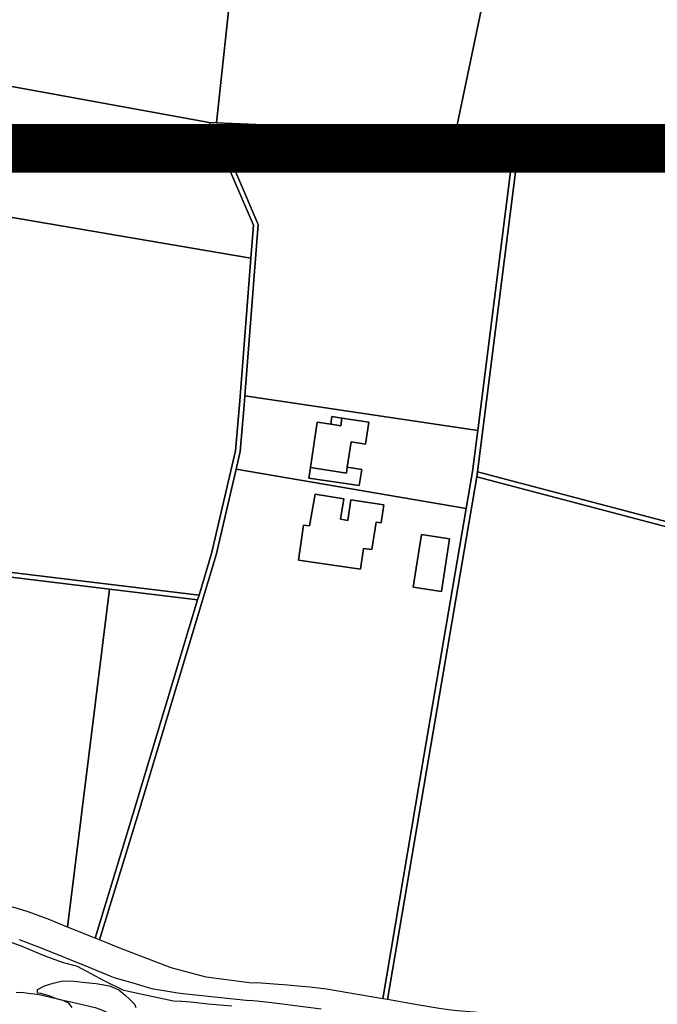
# Model space of a CAD drawing. Extents: x 727736 to 730432, y 4372700 to 4374764.
# Drawn here: x 728951 to 729083, y 4374300 to 4374503 of the extents above; entities that cross this region are included whole.
import ezdxf

# ---------------------------------------------------------------- set-up
doc = ezdxf.new("R2010")
doc.units = 0
doc.header["$MEASUREMENT"] = 0
doc.linetypes.add('ACAD_ISO02W100', pattern=[15, 12, -3])
doc.layers.get('0').update_dxf_attribs({"linetype": 'CONTINUOUS'})
for name, color, linetype in [('010101', 7, 'CONTINUOUS'), ('030302', 5, 'CONTINUOUS'), ('060202', 1, 'CONTINUOUS'), ('120200', 7, 'CONTINUOUS'), ('120500', 1, 'CONTINUOUS'), ('140200', 7, 'CONTINUOUS'), ('140500', 1, 'CONTINUOUS'), ('167201', 3, 'CONTINUOUS')]:
    doc.layers.add(name, color=color, linetype=linetype)

msp = doc.modelspace()

# ---------------------------------------------------------------- linework, layer by layer
at = {"color": 6, "linetype": 'ACAD_ISO02W100', "const_width": 10}
msp.add_lwpolyline([(728862.855, 4374476.575), (729267.64, 4374476.575), (729267.64, 4374187.735), (728862.855, 4374187.735)], close=True, dxfattribs=at)
at = {"layer": '010101'}
for p, q in [((729010.98, 4374303.29), (729009.31, 4374303.45)), ((729014.43, 4374302.85), (729010.98, 4374303.29)), ((729020.84, 4374301.79), (729014.43, 4374302.85)), ((729026.01, 4374300.89), (729020.84, 4374301.79)), ((729027, 4374300.72), (729026.01, 4374300.89))]:
    msp.add_line(p, q, dxfattribs=at)
for points in [[(729009.31, 4374303.45), (729006.31, 4374303.7), (729003.61, 4374303.92), (729000, 4374304.2), (728998.98, 4374304.08)], [(729081.17, 4374297.66), (729076.6, 4374297.57), (729071.32, 4374297.52), (729060.3, 4374297.49), (729051.98, 4374297.57), (729048.42, 4374297.8), (729044.89, 4374298.09), (729041.37, 4374298.39), (729039.65, 4374298.59), (729037.69, 4374298.87), (729033.15, 4374299.65), (729027, 4374300.72)]]:
    msp.add_lwpolyline(points, dxfattribs=at)
at = {"layer": '030302'}
for p, q in [((728991.68, 4374481.83), (728990.17, 4374481.89)), ((729041.08, 4374479.75), (728991.68, 4374481.83)), ((729045.68, 4374418.28), (729053.27, 4374478.24)), ((729045.6, 4374409.73), (729054.27, 4374478.19)), ((729045.6, 4374409.73), (729102.82, 4374394.64)), ((729045.44, 4374408.74), (729115.25, 4374390.32)), ((728969.6, 4374385.52), (728987.76, 4374383.33)), ((728988.06, 4374384.3), (728987.76, 4374383.33)), ((728966.57, 4374313.42), (728960.92, 4374315.71)), ((728967.5, 4374313.05), (728966.57, 4374313.42)), ((729027, 4374300.72), (729026.01, 4374300.89))]:
    msp.add_line(p, q, dxfattribs=at)
for points in [[(728990.17, 4374481.89), (728999.29, 4374460.68), (728998.76, 4374453.91)], [(729053.27, 4374478.24), (728991.72, 4374480.82), (729000.3, 4374460.85), (728997.56, 4374425.43)], [(729117.83, 4374470.88), (729099.74, 4374473.08), (729065.56, 4374478.52), (729054.11, 4374479.2), (729041.08, 4374479.75)], [(729054.27, 4374478.19), (729054.05, 4374478.21), (729053.27, 4374478.24)], [(729145.28, 4374464.14), (729145.1, 4374464.2), (729133.36, 4374466.74), (729117.67, 4374469.9), (729099.61, 4374472.09), (729065.45, 4374477.52), (729054.27, 4374478.19)], [(728998.76, 4374453.91), (728996.48, 4374424.43), (728995.58, 4374414.08), (728990.64, 4374392.85), (728988.06, 4374384.3)], [(728997.56, 4374425.43), (728997.48, 4374424.34), (728996.57, 4374413.93), (728995.73, 4374410.3)], [(729043.29, 4374402.15), (729044.6, 4374409.8), (729045.68, 4374418.28)], [(728995.73, 4374410.3), (728991.6, 4374392.59), (728975.33, 4374338.64), (728967.5, 4374313.05)], [(729045.44, 4374408.74), (729045.59, 4374409.65), (729045.6, 4374409.73)], [(729027, 4374300.72), (729035.52, 4374350.83), (729045.44, 4374408.74)], [(729026.01, 4374300.89), (729034.53, 4374350.99), (729043.29, 4374402.15)], [(728899.02, 4374395.11), (728949.4, 4374388.97), (728988.06, 4374384.3)], [(728916.66, 4374391.95), (728949.28, 4374387.97), (728969.6, 4374385.52)], [(728987.76, 4374383.33), (728974.38, 4374338.94), (728966.57, 4374313.42)], [(728960.92, 4374315.71), (728956.9, 4374317.34), (728952.74, 4374318.82), (728950.76, 4374319.49), (728948.27, 4374320.12), (728944.03, 4374320.46), (728935.83, 4374320.12), (728923.7, 4374318.64), (728915.01, 4374318.07), (728908.14, 4374318.17)], [(728998.97, 4374304.08), (728989.56, 4374305.37), (728982.34, 4374307.3), (728971.7, 4374311.34), (728967.5, 4374313.05)], [(728950.26, 4374302.27), (728951.77, 4374302.15), (728952.77, 4374302.07), (728953.99, 4374301.92), (728955, 4374301.74), (728958.28, 4374300.98), (728959.29, 4374300.75), (728962.17, 4374300.14), (728966.6, 4374299.06), (728967.37, 4374298.82), (728967.88, 4374298.62), (728968.06, 4374298.55), (728969.47, 4374297.91), (728970.32, 4374297.53), (728972.52, 4374296.48), (728975.95, 4374294.78), (728976.73, 4374294.39), (728977.26, 4374294.13), (728980.49, 4374292.43)]]:
    msp.add_lwpolyline(points, dxfattribs=at)
at = {"layer": '060202'}
for points in [[(728994.86, 4374299.38), (728989.97, 4374299.78), (728986.3, 4374300.2), (728984.49, 4374300.3), (728984.46, 4374300.3), (728982.79, 4374300.39), (728976.69, 4374301.7), (728972.55, 4374302.57), (728968.63, 4374304.53), (728962.93, 4374307.55), (728959.84, 4374308.39), (728956.24, 4374309.71), (728954.11, 4374310.61), (728951.55, 4374311.68), (728946.64, 4374313.47)], [(728950.88, 4374313.1), (728955.6, 4374311.31), (728965.16, 4374307.45), (728969.63, 4374305.61), (728970.69, 4374305.23), (728972.92, 4374304.57), (728974.41, 4374304.15), (728977.57, 4374303.22), (728978.61, 4374302.97), (728980.41, 4374302.64), (728983.69, 4374302.09), (728984.76, 4374301.96), (728998.43, 4374300.54)], [(729000, 4374300.36), (728998.43, 4374300.54)], [(729013.28, 4374298.76), (729003.08, 4374300.02), (729000, 4374300.36)]]:
    msp.add_lwpolyline(points, dxfattribs=at)
at = {"layer": '120200'}
for points in [[(728950.94, 4374523.83), (728963.4, 4374552.96), (728988.29, 4374545.53), (728998.11, 4374542.14), (728995.1, 4374513.94), (728995.03, 4374513.3), (728991.68, 4374481.83), (728990.17, 4374481.89), (728937.59, 4374491.48)], [(729041.08, 4374479.75), (728991.68, 4374481.83), (728995.03, 4374513.3), (728995.1, 4374513.94), (729011.97, 4374510.66), (729016.11, 4374535.88), (729016.84, 4374535.61), (729050.12, 4374523.29), (729041.08, 4374479.75)], [(729126.79, 4374494.84), (729146.35, 4374487.52), (729138.22, 4374466.71), (729133.56, 4374467.72), (729117.83, 4374470.88), (729099.74, 4374473.08), (729065.56, 4374478.52), (729054.11, 4374479.2), (729041.08, 4374479.75), (729050.12, 4374523.29), (729108.55, 4374501.67), (729126.79, 4374494.84)], [(728998.76, 4374453.91), (728914.23, 4374468.31), (728917.98, 4374480.66), (728920.66, 4374488.58), (728921.82, 4374490.76), (728922.9, 4374491.61), (728923.79, 4374492.01), (728925.89, 4374492.15), (728930.67, 4374491.7), (728935.49, 4374491.31), (728937.59, 4374491.48), (728990.17, 4374481.89), (728999.29, 4374460.68), (728998.76, 4374453.91)], [(728967.5, 4374313.05), (728966.57, 4374313.42), (728974.38, 4374338.94), (728987.76, 4374383.33), (728988.06, 4374384.3), (728990.64, 4374392.85), (728995.58, 4374414.08), (728996.48, 4374424.43), (728998.76, 4374453.91), (728999.29, 4374460.68), (728990.17, 4374481.89), (728991.68, 4374481.83), (729041.08, 4374479.75), (729054.11, 4374479.2), (729065.56, 4374478.52), (729099.74, 4374473.08)], [(729099.61, 4374472.09), (729065.45, 4374477.52), (729054.27, 4374478.19), (729054.05, 4374478.21), (729053.27, 4374478.24), (728991.72, 4374480.82), (729000.3, 4374460.85), (728997.56, 4374425.43), (728997.48, 4374424.34), (728996.57, 4374413.93), (728995.73, 4374410.3), (728991.6, 4374392.59), (728975.33, 4374338.64), (728967.5, 4374313.05)], [(728991.72, 4374480.82), (729053.27, 4374478.24), (729045.68, 4374418.28), (728997.56, 4374425.43), (729000.3, 4374460.85), (728991.72, 4374480.82)], [(729027, 4374300.72), (729026.01, 4374300.89), (729034.53, 4374350.99), (729043.29, 4374402.15), (729044.6, 4374409.8), (729045.68, 4374418.28), (729053.27, 4374478.24), (729054.05, 4374478.21), (729054.27, 4374478.19), (729045.6, 4374409.73), (729045.44, 4374408.74), (729035.52, 4374350.83), (729027, 4374300.72)], [(729102.82, 4374394.64), (729045.6, 4374409.73), (729054.27, 4374478.19), (729065.45, 4374477.52), (729099.61, 4374472.09), (729117.67, 4374469.9), (729133.36, 4374466.74), (729145.1, 4374464.2), (729145.28, 4374464.14), (729128.01, 4374412.72), (729108.44, 4374417.84), (729102.82, 4374394.64)], [(728949.4, 4374388.97), (728899.02, 4374395.11), (728900.64, 4374399.95), (728902.99, 4374408.98), (728910.68, 4374447.73), (728914.02, 4374464.08), (728914.05, 4374467.7), (728914.23, 4374468.31), (728998.76, 4374453.91), (728996.48, 4374424.43), (728995.58, 4374414.08), (728990.64, 4374392.85), (728988.06, 4374384.3), (728949.4, 4374388.97)], [(728995.73, 4374410.3), (728996.57, 4374413.93), (728997.48, 4374424.34), (728997.56, 4374425.43), (729045.68, 4374418.28), (729044.6, 4374409.8), (729043.29, 4374402.15), (729034.53, 4374350.99), (729026.01, 4374300.89), (729020.84, 4374301.79), (729014.43, 4374302.85), (729010.98, 4374303.29), (729009.31, 4374303.45), (729006.31, 4374303.7), (729003.61, 4374303.92), (729000, 4374304.2), (728998.98, 4374304.08), (728989.56, 4374305.37), (728982.34, 4374307.3), (728971.7, 4374311.34), (728967.5, 4374313.05), (728975.33, 4374338.64), (728991.6, 4374392.59), (728995.73, 4374410.3)], [(729115.25, 4374390.32), (729045.44, 4374408.74), (729045.6, 4374409.73), (729102.82, 4374394.64), (729120.38, 4374390), (729120.06, 4374389.05), (729117.49, 4374389.73), (729115.25, 4374390.32)], [(729081.17, 4374297.66), (729076.6, 4374297.57), (729071.32, 4374297.52), (729060.3, 4374297.49), (729051.98, 4374297.57), (729048.42, 4374297.8), (729044.89, 4374298.09), (729041.37, 4374298.39), (729039.65, 4374298.59), (729037.69, 4374298.87), (729033.15, 4374299.65), (729027, 4374300.72), (729035.52, 4374350.83), (729045.44, 4374408.74), (729115.25, 4374390.32), (729108.12, 4374368.3), (729093.33, 4374324.03), (729084.33, 4374297.76), (729081.17, 4374297.66)], [(728899.01, 4374394.1), (728898.7, 4374394.14), (728899.02, 4374395.11), (728949.4, 4374388.97), (728988.06, 4374384.3), (728987.76, 4374383.33), (728969.6, 4374385.52), (728949.28, 4374387.97), (728916.66, 4374391.95), (728899.01, 4374394.1)], [(728949.28, 4374387.97), (728969.6, 4374385.52), (728960.92, 4374315.71), (728956.9, 4374317.34), (728952.74, 4374318.82), (728950.76, 4374319.49)], [(728966.57, 4374313.42), (728960.92, 4374315.71), (728969.6, 4374385.52), (728987.76, 4374383.33), (728974.38, 4374338.94), (728966.57, 4374313.42)]]:
    msp.add_lwpolyline(points, dxfattribs=at)
at = {"layer": '120500'}
for points in [[(728937.59, 4374491.48), (728938.15, 4374491.52), (728939.25, 4374491.98), (728939.89, 4374492.58), (728940.52, 4374493.79), (728942.3, 4374498.85), (728944.48, 4374505.47), (728949.68, 4374520.88), (728950.94, 4374523.83), (728963.4, 4374552.96), (728988.29, 4374545.53), (728998.11, 4374542.14), (728995.1, 4374513.94), (728995.03, 4374513.3), (728991.68, 4374481.83), (728990.17, 4374481.89), (728937.59, 4374491.48)], [(728991.68, 4374481.83), (728995.03, 4374513.3), (728995.1, 4374513.94), (729011.97, 4374510.66), (729016.11, 4374535.88), (729016.84, 4374535.61), (729050.12, 4374523.29), (729041.08, 4374479.75), (728991.68, 4374481.83)], [(729117.83, 4374470.88), (729099.74, 4374473.08), (729065.56, 4374478.52), (729054.11, 4374479.2), (729041.08, 4374479.75), (729050.12, 4374523.29), (729108.55, 4374501.67), (729126.79, 4374494.84), (729120.97, 4374479.29), (729119.23, 4374474.61), (729117.83, 4374470.88)], [(728914.23, 4374468.31), (728917.98, 4374480.66), (728920.66, 4374488.58), (728921.82, 4374490.76), (728922.9, 4374491.61), (728923.79, 4374492.01), (728925.89, 4374492.15), (728930.67, 4374491.7), (728935.49, 4374491.31), (728937.59, 4374491.48), (728990.17, 4374481.89), (728999.29, 4374460.68), (728998.76, 4374453.91), (728914.23, 4374468.31)], [(728966.57, 4374313.42), (728974.38, 4374338.94), (728987.76, 4374383.33), (728988.06, 4374384.3), (728990.64, 4374392.85), (728995.58, 4374414.08), (728996.48, 4374424.43), (728998.76, 4374453.91), (728999.29, 4374460.68), (728990.17, 4374481.89), (728991.68, 4374481.83), (729041.08, 4374479.75), (729054.11, 4374479.2), (729065.56, 4374478.52), (729099.74, 4374473.08)], [(729099.61, 4374472.09), (729065.45, 4374477.52), (729054.27, 4374478.19), (729054.05, 4374478.21), (729053.27, 4374478.24), (728991.72, 4374480.82), (729000.3, 4374460.85), (728997.56, 4374425.43), (728997.48, 4374424.34), (728996.57, 4374413.93), (728995.73, 4374410.3), (728991.6, 4374392.59), (728975.33, 4374338.64), (728967.5, 4374313.05), (728966.57, 4374313.42)], [(728997.56, 4374425.43), (729000.3, 4374460.85), (728991.72, 4374480.82), (729053.27, 4374478.24), (729045.68, 4374418.28), (728997.56, 4374425.43)], [(729026.01, 4374300.89), (729034.53, 4374350.99), (729043.29, 4374402.15), (729044.6, 4374409.8), (729045.68, 4374418.28), (729053.27, 4374478.24), (729054.05, 4374478.21), (729054.27, 4374478.19), (729045.6, 4374409.73), (729045.44, 4374408.74), (729035.52, 4374350.83), (729027, 4374300.72), (729026.01, 4374300.89)], [(729045.6, 4374409.73), (729054.27, 4374478.19), (729065.45, 4374477.52), (729099.61, 4374472.09), (729117.67, 4374469.9), (729133.36, 4374466.74), (729145.1, 4374464.2), (729145.28, 4374464.14), (729128.01, 4374412.72), (729108.44, 4374417.84), (729102.82, 4374394.64), (729045.6, 4374409.73)], [(728899.02, 4374395.11), (728900.64, 4374399.95), (728902.99, 4374408.98), (728910.68, 4374447.73), (728914.02, 4374464.08), (728914.05, 4374467.7), (728914.23, 4374468.31), (728998.76, 4374453.91), (728996.48, 4374424.43), (728995.58, 4374414.08), (728990.64, 4374392.85), (728988.06, 4374384.3), (728949.4, 4374388.97), (728899.02, 4374395.11)], [(728995.73, 4374410.3), (728996.57, 4374413.93), (728997.48, 4374424.34), (728997.56, 4374425.43), (729045.68, 4374418.28), (729044.6, 4374409.8), (729043.29, 4374402.15), (728995.73, 4374410.3)], [(728967.5, 4374313.05), (728975.33, 4374338.64), (728991.6, 4374392.59), (728995.73, 4374410.3), (729043.29, 4374402.15), (729034.53, 4374350.99), (729026.01, 4374300.89), (729020.84, 4374301.79), (729014.43, 4374302.85), (729010.98, 4374303.29), (729009.31, 4374303.45), (729006.31, 4374303.7), (729003.61, 4374303.92), (729000, 4374304.2), (728998.98, 4374304.08), (728989.56, 4374305.37), (728982.34, 4374307.3), (728971.7, 4374311.34), (728967.5, 4374313.05)], [(729045.44, 4374408.74), (729045.6, 4374409.73), (729102.82, 4374394.64), (729120.38, 4374390), (729120.06, 4374389.05), (729117.49, 4374389.73), (729115.25, 4374390.32), (729045.44, 4374408.74)], [(729027, 4374300.72), (729035.52, 4374350.83), (729045.44, 4374408.74), (729115.25, 4374390.32), (729108.12, 4374368.3), (729093.33, 4374324.03), (729084.33, 4374297.76), (729081.17, 4374297.66), (729076.6, 4374297.57), (729071.32, 4374297.52), (729060.3, 4374297.49), (729051.98, 4374297.57), (729048.42, 4374297.8), (729044.89, 4374298.09), (729041.37, 4374298.39), (729039.65, 4374298.59), (729037.69, 4374298.87), (729033.15, 4374299.65), (729027, 4374300.72)], [(728898.7, 4374394.14), (728899.02, 4374395.11), (728949.4, 4374388.97), (728988.06, 4374384.3), (728987.76, 4374383.33), (728969.6, 4374385.52), (728949.28, 4374387.97), (728916.66, 4374391.95), (728899.01, 4374394.1), (728898.7, 4374394.14)], [(728908.14, 4374318.17), (728910.02, 4374333.05), (728912.4, 4374352), (728911.28, 4374352.18), (728916.66, 4374391.95), (728949.28, 4374387.97), (728969.6, 4374385.52), (728960.92, 4374315.71), (728956.9, 4374317.34), (728952.74, 4374318.82), (728950.76, 4374319.49), (728948.27, 4374320.12), (728944.03, 4374320.46), (728935.83, 4374320.12), (728923.7, 4374318.64), (728915.01, 4374318.07), (728908.14, 4374318.17)], [(728960.92, 4374315.71), (728969.6, 4374385.52), (728987.76, 4374383.33), (728974.38, 4374338.94), (728966.57, 4374313.42), (728960.92, 4374315.71)]]:
    msp.add_lwpolyline(points, dxfattribs=at)
at = {"layer": '140200'}
for points in [[(729043.29, 4374402.15), (728995.73, 4374410.3), (728996.57, 4374413.93), (728997.48, 4374424.34), (728997.56, 4374425.43), (729045.68, 4374418.28), (729044.6, 4374409.8), (729043.29, 4374402.15)], [(728971.7, 4374311.34), (728967.5, 4374313.05), (728975.33, 4374338.64), (728991.6, 4374392.59), (728995.73, 4374410.3), (729043.29, 4374402.15), (729034.53, 4374350.99), (729026.01, 4374300.89), (729020.84, 4374301.79), (729014.43, 4374302.85), (729010.98, 4374303.29), (729009.31, 4374303.45), (729006.31, 4374303.7), (729003.61, 4374303.92), (729000, 4374304.2), (728998.98, 4374304.08), (728989.56, 4374305.37), (728982.34, 4374307.3), (728971.7, 4374311.34)]]:
    msp.add_lwpolyline(points, dxfattribs=at)
at = {"layer": '140500'}
for points in [[(729043.29, 4374402.15), (728995.73, 4374410.3), (728996.57, 4374413.93), (728997.48, 4374424.34), (728997.56, 4374425.43), (729045.68, 4374418.28), (729044.6, 4374409.8), (729043.29, 4374402.15)], [(729011.1, 4374410.61), (729010.78, 4374408.43), (729021.17, 4374406.89), (729021.67, 4374410.25), (729018.7, 4374410.69), (729019.48, 4374415.93), (729022.45, 4374415.49), (729023.12, 4374420.04), (729017.59, 4374420.86), (729015.51, 4374421.17), (729015.27, 4374419.59), (729012.5, 4374420), (729011.1, 4374410.61)], [(729018.7, 4374410.69), (729018.52, 4374409.5), (729011.1, 4374410.61), (729012.5, 4374420), (729015.27, 4374419.59), (729017.35, 4374419.28), (729017.59, 4374420.86), (729023.12, 4374420.04), (729022.45, 4374415.49), (729019.48, 4374415.93), (729018.7, 4374410.69)], [(729017.59, 4374420.86), (729017.35, 4374419.28), (729015.27, 4374419.59), (729015.51, 4374421.17), (729017.59, 4374420.86)], [(728971.7, 4374311.34), (728967.5, 4374313.05), (728975.33, 4374338.64), (728991.6, 4374392.59), (728995.73, 4374410.3), (729043.29, 4374402.15), (729034.53, 4374350.99), (729026.01, 4374300.89), (729020.84, 4374301.79), (729014.43, 4374302.85), (729010.98, 4374303.29), (729009.31, 4374303.45), (729006.31, 4374303.7), (729003.61, 4374303.92), (729000, 4374304.2), (728998.98, 4374304.08), (728989.56, 4374305.37), (728982.34, 4374307.3), (728971.7, 4374311.34)], [(729018.7, 4374410.69), (729021.67, 4374410.25), (729021.17, 4374406.89), (729010.78, 4374408.43), (729011.1, 4374410.61), (729018.52, 4374409.5), (729018.7, 4374410.69)], [(729008.59, 4374391.51), (729009.64, 4374398.75), (729010.92, 4374398.56), (729012.03, 4374405.11), (729017.96, 4374404.19), (729017.31, 4374399.94), (729018.79, 4374399.72), (729019.44, 4374403.96), (729026.26, 4374402.91), (729025.69, 4374399.22), (729024.63, 4374399.38), (729023.77, 4374393.69), (729022.05, 4374393.94), (729021.42, 4374389.64), (729008.59, 4374391.51)], [(729008.59, 4374391.51), (729021.42, 4374389.64), (729022.05, 4374393.94), (729023.77, 4374393.69), (729024.63, 4374399.38), (729025.69, 4374399.22), (729026.26, 4374402.91), (729019.44, 4374403.96), (729018.79, 4374399.72), (729017.31, 4374399.94), (729017.96, 4374404.19), (729012.03, 4374405.11), (729010.92, 4374398.56), (729009.64, 4374398.75), (729008.59, 4374391.51)], [(729039.84, 4374395.89), (729038.16, 4374385.02), (729032.33, 4374385.92), (729034.01, 4374396.79), (729039.84, 4374395.89)], [(729039.84, 4374395.89), (729034.01, 4374396.79), (729032.33, 4374385.92), (729038.16, 4374385.02), (729039.84, 4374395.89)]]:
    msp.add_lwpolyline(points, dxfattribs=at)
at = {"layer": '167201'}
msp.add_lwpolyline([(728961.85, 4374299.06), (728961.19, 4374299.98), (728959.99, 4374300.52), (728958.6, 4374300.84), (728958.28, 4374300.98), (728957.07, 4374301.52), (728955.35, 4374301.94), (728954.72, 4374302.06), (728954.68, 4374302.81), (728956.11, 4374303.59), (728957, 4374303.85), (728957.95, 4374304.12), (728959.05, 4374304.37), (728959.98, 4374304.58), (728962.27, 4374304.54), (728964.62, 4374304.25), (728966.78, 4374304.03), (728969.56, 4374303.56), (728971.46, 4374302.75), (728972.81, 4374301.64), (728973.68, 4374300.81), (728974.72, 4374299.8), (728975.01, 4374299.11)], dxfattribs=at)

doc.saveas('drawing.dxf')
